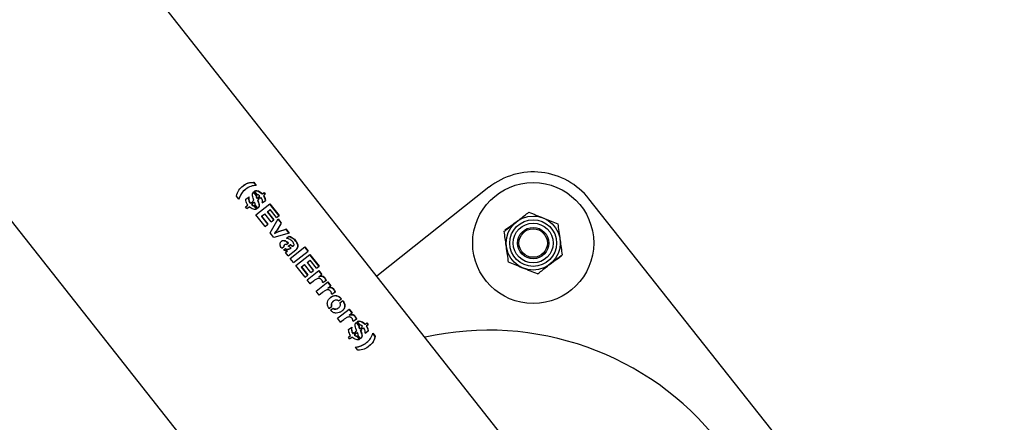
# Model space of a CAD drawing. Units: millimetres. Extents: x 0 to 5940, y 0 to 4206.
# Drawn here: x 936 to 971, y 1995 to 2009 of the extents above; entities that cross this region are included whole.
import ezdxf

# ---------------------------------------------------------------- set-up
doc = ezdxf.new("R2010")
doc.units = ezdxf.units.MM
doc.header["$LTSCALE"] = 100
doc.layers.add('LE_NORM', color=179, linetype='Continuous', lineweight=50)
doc.styles.add('SLDTEXTSTYLE0', font='TXT', dxfattribs={"width": 0.605})
doc.dimstyles.new('SLDDIMSTYLE0', dxfattribs={"dimtxt": 35, "dimasz": 30, "dimexe": 0, "dimexo": 0.0625, "dimgap": 8.75, "dimtad": 1, "dimdec": 0, "dimrnd": 1e-09, "dimzin": 12, "dimdsep": 46, "dimtxsty": 'SLDTEXTSTYLE0', "dimsah": 1, "dimcen": 0.09, "dimadec": 0, "dimazin": 3, "dimtfac": 1, "dimtofl": 0, "dimtmove": 0, "dimatfit": 3, "dimfxl": 0, "dimfrac": 2, "dimtolj": 1, "dimtzin": 12, "dimarcsym": 0})

# ---------------------------------------------------------------- blocks, each defined once
blk = doc.blocks.new('_D_1')
at = {"layer": 'LE_NORM', "color": 7}
for p, q in [((659.702, 2095.65), (659.702, 1364.11)), ((3059.702, 2095.65), (3059.702, 1364.11)), ((659.702, 1374.11), (3059.702, 1374.11))]:
    blk.add_line(p, q, dxfattribs=at)
for points in [[(659.702, 1374.11), (689.702, 1364.11), (689.702, 1384.11)], [(3059.702, 1374.11), (3029.702, 1384.11), (3029.702, 1364.11)]]:
    blk.add_solid(points, dxfattribs=at)
at = {"layer": 'LE_NORM', "color": 7, "insert": (1815.854, 1419.227), "char_height": 35, "attachment_point": 1, "style": 'SLDTEXTSTYLE0'}
blk.add_mtext('2400', dxfattribs=at)
blk = doc.blocks.new('_D_3')
at = {"layer": 'LE_NORM', "color": 7}
for p, q in [((1699.702, 3863.748), (340.202, 3863.748)), ((350.202, 3863.748), (350.202, 1547.552)), ((1699.702, 1547.552), (340.202, 1547.552))]:
    blk.add_line(p, q, dxfattribs=at)
for points in [[(350.202, 3863.748), (340.202, 3833.748), (360.202, 3833.748)], [(350.202, 1547.552), (360.202, 1577.552), (340.202, 1577.552)]]:
    blk.add_solid(points, dxfattribs=at)
at = {"layer": 'LE_NORM', "color": 7, "insert": (305.084, 2661.803), "char_height": 35, "attachment_point": 1, "rotation": 90, "style": 'SLDTEXTSTYLE0'}
blk.add_mtext('2316', dxfattribs=at)

msp = doc.modelspace()

# ---------------------------------------------------------------- linework, layer by layer
at = {"color": 7, "linetype": 'Continuous', "lineweight": 25}
for p, q in [((955.876, 1990.728), (865.143, 2105.925)), ((856.342, 2102.732), (948.891, 1985.23)), ((944.26, 2003.292), (944.249, 2003.284)), ((944.249, 2003.284), (944.333, 2003.177)), ((944.26, 2003.292), (944.343, 2003.186)), ((943.98, 2003.051), (943.97, 2003.043)), ((944.238, 2002.945), (944.339, 2002.817)), ((944.249, 2002.953), (944.35, 2002.825)), ((944.386, 2002.851), (944.284, 2002.98)), ((944.561, 2002.889), (944.617, 2002.933)), ((944.617, 2002.933), (944.66, 2002.877)), ((952.518, 2003.118), (948.575, 1999.998)), ((943.731, 2002.7), (943.645, 2002.81)), ((943.977, 2002.698), (944.091, 2002.787)), ((943.98, 2002.649), (943.977, 2002.698)), ((944.134, 2002.562), (944.173, 2002.593)), ((944.164, 2002.586), (944.208, 2002.53)), ((944.173, 2002.593), (944.217, 2002.537)), ((944.211, 2002.622), (944.261, 2002.662)), ((944.255, 2002.567), (944.211, 2002.622)), ((944.255, 2002.567), (944.286, 2002.591)), ((944.35, 2002.825), (944.339, 2002.817)), ((944.367, 2002.736), (944.357, 2002.728)), ((944.367, 2002.736), (944.399, 2002.762)), ((944.397, 2002.67), (944.387, 2002.662)), ((944.389, 2002.754), (944.433, 2002.698)), ((944.397, 2002.67), (944.443, 2002.706)), ((944.399, 2002.762), (944.443, 2002.706)), ((944.434, 2002.789), (944.467, 2002.815)), ((944.478, 2002.734), (944.434, 2002.789)), ((944.478, 2002.734), (944.51, 2002.759)), ((944.552, 2002.673), (944.51, 2002.759)), ((944.561, 2002.889), (944.55, 2002.88)), ((944.554, 2002.569), (944.666, 2002.657)), ((944.605, 2002.834), (944.594, 2002.825)), ((944.594, 2002.825), (944.646, 2002.712)), ((944.605, 2002.834), (944.66, 2002.877)), ((944.605, 2002.834), (944.657, 2002.72)), ((944.606, 2002.924), (944.649, 2002.869)), ((944.657, 2002.72), (944.646, 2002.712)), ((944.646, 2002.712), (944.655, 2002.648)), ((944.657, 2002.72), (944.666, 2002.657)), ((967.82, 1987.809), (956.03, 2002.708)), ((943.969, 2002.432), (944.044, 2002.491)), ((944.013, 2002.376), (943.969, 2002.432)), ((944.013, 2002.376), (944.088, 2002.436)), ((944.125, 2002.555), (944.134, 2002.562)), ((944.176, 2002.505), (944.185, 2002.512)), ((944.185, 2002.512), (944.217, 2002.537)), ((944.26, 2002.464), (944.269, 2002.471)), ((944.26, 2002.464), (944.35, 2002.35)), ((944.269, 2002.471), (944.359, 2002.357)), ((944.397, 2002.384), (944.306, 2002.5)), ((944.331, 2002.151), (944.823, 2002.538)), ((944.732, 2002.259), (944.722, 2002.251)), ((944.722, 2002.251), (944.944, 2001.969)), ((944.732, 2002.259), (944.834, 2002.339)), ((944.732, 2002.259), (944.954, 2001.977)), ((944.812, 2002.529), (945.135, 2002.119)), ((944.823, 2002.538), (945.146, 2002.128)), ((945.056, 2002.057), (944.834, 2002.339)), ((944.654, 2001.741), (944.331, 2002.151)), ((944.531, 2002.101), (944.522, 2002.094)), ((944.522, 2002.094), (944.744, 2001.812)), ((944.531, 2002.101), (944.639, 2002.185)), ((944.531, 2002.101), (944.753, 2001.819)), ((944.861, 2001.903), (944.639, 2002.185)), ((944.834, 2001.512), (945.108, 2002.006)), ((944.861, 2001.903), (944.954, 2001.977)), ((945.056, 2002.057), (945.146, 2002.128)), ((945.097, 2001.997), (945.212, 2001.851)), ((945.108, 2002.006), (945.223, 2001.86)), ((944.654, 2001.741), (944.753, 2001.819)), ((945.079, 2001.624), (944.978, 2001.493)), ((944.978, 2001.493), (945.128, 2001.56)), ((945.089, 2001.632), (944.987, 2001.5)), ((944.987, 2001.5), (945.137, 2001.568)), ((945.212, 2001.851), (945.079, 2001.624)), ((945.089, 2001.632), (945.079, 2001.624)), ((945.223, 2001.86), (945.089, 2001.632)), ((945.128, 2001.56), (945.378, 2001.64)), ((945.137, 2001.568), (945.128, 2001.56)), ((945.137, 2001.568), (945.389, 2001.648)), ((945.223, 2001.86), (945.212, 2001.851)), ((945.389, 2001.648), (945.378, 2001.64)), ((945.378, 2001.64), (945.491, 2001.497)), ((945.389, 2001.648), (945.502, 2001.505)), ((944.963, 2001.349), (944.834, 2001.512)), ((945.502, 2001.505), (944.963, 2001.349)), ((944.987, 2001.5), (944.978, 2001.493)), ((945.407, 2001.325), (945.503, 2001.401)), ((945.237, 2000.975), (945.316, 2001.037)), ((945.299, 2000.917), (945.364, 2000.968)), ((945.342, 2001.102), (945.333, 2001.095)), ((945.372, 2000.829), (945.436, 2000.879)), ((945.402, 2001.102), (945.477, 2001.161)), ((945.465, 2000.712), (945.73, 2000.92)), ((945.469, 2001.053), (945.54, 2001.11)), ((945.571, 2000.992), (945.469, 2001.053)), ((945.521, 2000.958), (945.56, 2000.984)), ((945.531, 2000.965), (945.521, 2000.958)), ((945.531, 2000.965), (945.57, 2000.991)), ((945.539, 2000.617), (946.05, 2001.019)), ((945.57, 2000.991), (945.56, 2000.984)), ((945.57, 2000.991), (945.571, 2000.992)), ((945.644, 2001.054), (945.654, 2001.062)), ((945.651, 2000.476), (946.161, 2000.878)), ((946.039, 2001.011), (946.15, 2000.869)), ((946.05, 2001.019), (946.161, 2000.878)), ((945.465, 2000.712), (945.372, 2000.829)), ((945.651, 2000.476), (945.539, 2000.617)), ((945.734, 2000.37), (946.225, 2000.757)), ((946.135, 2000.479), (946.236, 2000.558)), ((946.214, 2000.749), (946.537, 2000.339)), ((946.225, 2000.757), (946.548, 2000.347)), ((946.458, 2000.276), (946.236, 2000.558)), ((946.057, 1999.96), (945.734, 2000.37)), ((945.934, 2000.32), (945.925, 2000.313)), ((945.925, 2000.313), (946.147, 2000.031)), ((945.934, 2000.32), (946.041, 2000.405)), ((945.934, 2000.32), (946.156, 2000.038)), ((946.263, 2000.123), (946.041, 2000.405)), ((946.135, 2000.479), (946.125, 2000.471)), ((946.125, 2000.471), (946.347, 2000.189)), ((946.128, 1999.87), (946.536, 2000.192)), ((946.135, 2000.479), (946.357, 2000.197)), ((946.263, 2000.123), (946.357, 2000.197)), ((946.458, 2000.276), (946.548, 2000.347)), ((946.526, 2000.184), (946.632, 2000.049)), ((946.536, 2000.192), (946.642, 2000.057)), ((946.057, 1999.96), (946.156, 2000.038)), ((946.239, 1999.729), (946.128, 1999.87)), ((946.549, 1999.984), (946.539, 1999.976)), ((946.549, 1999.984), (946.642, 2000.057)), ((946.797, 1999.837), (946.679, 1999.754)), ((946.34, 1999.81), (946.23, 1999.722)), ((946.349, 1999.817), (946.239, 1999.729)), ((946.349, 1999.817), (946.34, 1999.81)), ((946.444, 1999.469), (946.852, 1999.79)), ((946.842, 1999.782), (946.948, 1999.647)), ((946.852, 1999.79), (946.958, 1999.656)), ((946.865, 1999.582), (946.855, 1999.574)), ((946.865, 1999.582), (946.958, 1999.656)), ((946.555, 1999.328), (946.444, 1999.469)), ((946.656, 1999.408), (946.547, 1999.321)), ((946.665, 1999.415), (946.555, 1999.328)), ((946.665, 1999.415), (946.656, 1999.408)), ((947.113, 1999.435), (946.995, 1999.353)), ((947.232, 1999.123), (947.332, 1999.202)), ((947.284, 1999.058), (947.383, 1999.137)), ((946.9, 1998.862), (946.993, 1998.934)), ((946.952, 1998.797), (947.043, 1998.869)), ((947.052, 1999.117), (947.042, 1999.109)), ((947.193, 1998.517), (947.602, 1998.839)), ((947.226, 1998.877), (947.236, 1998.884)), ((947.591, 1998.831), (947.697, 1998.696)), ((947.602, 1998.839), (947.708, 1998.704)), ((947.305, 1998.376), (947.193, 1998.517)), ((947.405, 1998.457), (947.296, 1998.369)), ((947.415, 1998.464), (947.305, 1998.376)), ((947.415, 1998.464), (947.405, 1998.457)), ((947.614, 1998.631), (947.604, 1998.623)), ((947.614, 1998.631), (947.708, 1998.704)), ((947.862, 1998.484), (947.744, 1998.401)), ((947.586, 1998.115), (947.7, 1998.205)), ((947.59, 1998.066), (947.586, 1998.115)), ((947.848, 1998.362), (947.949, 1998.234)), ((947.858, 1998.37), (947.959, 1998.242)), ((947.995, 1998.268), (947.893, 1998.398)), ((947.959, 1998.242), (947.949, 1998.234)), ((947.976, 1998.153), (947.966, 1998.145)), ((947.976, 1998.153), (948.009, 1998.179)), ((947.998, 1998.171), (948.042, 1998.115)), ((948.007, 1998.088), (948.052, 1998.123)), ((948.009, 1998.179), (948.052, 1998.123)), ((948.044, 1998.207), (948.076, 1998.232)), ((948.087, 1998.151), (948.044, 1998.207)), ((948.087, 1998.151), (948.119, 1998.176)), ((948.162, 1998.09), (948.119, 1998.176)), ((948.17, 1998.306), (948.159, 1998.298)), ((948.17, 1998.306), (948.226, 1998.35)), ((948.215, 1998.251), (948.204, 1998.243)), ((948.204, 1998.243), (948.256, 1998.129)), ((948.215, 1998.341), (948.259, 1998.286)), ((948.215, 1998.251), (948.27, 1998.295)), ((948.215, 1998.251), (948.267, 1998.138)), ((948.226, 1998.35), (948.27, 1998.295)), ((948.267, 1998.138), (948.256, 1998.129)), ((948.256, 1998.129), (948.265, 1998.066)), ((948.267, 1998.138), (948.275, 1998.074)), ((947.578, 1997.849), (947.654, 1997.909)), ((947.622, 1997.793), (947.578, 1997.849)), ((947.622, 1997.793), (947.698, 1997.853)), ((947.735, 1997.972), (947.744, 1997.979)), ((947.744, 1997.979), (947.783, 1998.01)), ((947.774, 1998.003), (947.818, 1997.948)), ((947.783, 1998.01), (947.827, 1997.955)), ((947.785, 1997.922), (947.794, 1997.929)), ((947.794, 1997.929), (947.827, 1997.955)), ((947.82, 1998.04), (947.87, 1998.079)), ((947.864, 1997.984), (947.82, 1998.04)), ((947.864, 1997.984), (947.895, 1998.009)), ((947.87, 1997.882), (947.879, 1997.889)), ((947.87, 1997.882), (947.959, 1997.767)), ((947.879, 1997.889), (947.968, 1997.775)), ((948.006, 1997.802), (947.915, 1997.917)), ((948.007, 1998.088), (947.997, 1998.08)), ((948.164, 1997.986), (948.275, 1998.074)), ((948.425, 1997.98), (948.513, 1997.87)), ((948.436, 1997.988), (948.524, 1997.879)), ((948.524, 1997.879), (948.513, 1997.87)), ((947.911, 1997.393), (947.825, 1997.503)), ((948.204, 1997.65), (948.213, 1997.657))]:
    msp.add_line(p, q, dxfattribs=at)
for radius in [2.125, 0.95, 0.821, 0.7, 0.55, 0.5]:
    msp.add_circle((954.07, 2001.157), radius, dxfattribs=at)
for centre, radius, start, end in [((954.07, 2001.157), 2.5, 38.3538, 128.3538), ((952.515, 1987.812), 10.282, 333.8402, 102.6101)]:
    msp.add_arc(centre, radius, start, end, dxfattribs=at)
for points, knots in [([(943.645, 2002.81), (943.67, 2002.883), (943.719, 2003.031), (943.879, 2003.174), (944.048, 2003.291), (944.189, 2003.292), (944.26, 2003.292)], [0, 0, 0, 0, 0.249387, 0.500168, 0.750617, 1, 1, 1, 1]), ([(943.884, 2003.17), (943.936, 2003.207), (944.042, 2003.285), (944.178, 2003.284), (944.249, 2003.284)], [0, 0, 0, 0, 0.481462, 1, 1, 1, 1]), ([(943.97, 2003.042), (943.969, 2003.042), (943.911, 2003.007), (943.807, 2002.903), (943.751, 2002.763), (943.723, 2002.694)], [0, 0, 0, 0, 0.01153, 0.506317, 1, 1, 1, 1]), ([(944.343, 2003.186), (944.276, 2003.179), (944.141, 2003.167), (943.975, 2003.051), (943.815, 2002.913), (943.759, 2002.771), (943.731, 2002.7)], [0, 0, 0, 0, 0.249658, 0.499937, 0.750324, 1, 1, 1, 1]), ([(944.261, 2002.662), (944.241, 2002.714), (944.216, 2002.78), (944.205, 2002.86), (944.21, 2002.898), (944.224, 2002.93), (944.24, 2002.945), (944.249, 2002.953)], [0, 0, 0, 0, 0.499933, 0.625069, 0.749983, 0.874922, 1, 1, 1, 1]), ([(944.273, 2002.972), (944.283, 2002.978), (944.302, 2002.99), (944.349, 2002.995), (944.412, 2002.984), (944.487, 2002.943), (944.529, 2002.901), (944.55, 2002.88)], [0, 0, 0, 0, 0.124778, 0.249716, 0.499429, 0.749282, 1, 1, 1, 1]), ([(944.284, 2002.98), (944.293, 2002.986), (944.312, 2002.998), (944.36, 2003.003), (944.423, 2002.992), (944.498, 2002.951), (944.54, 2002.91), (944.561, 2002.889)], [0, 0, 0, 0, 0.125076, 0.250233, 0.500101, 0.749733, 1, 1, 1, 1]), ([(944.044, 2002.491), (944.029, 2002.516), (943.998, 2002.566), (943.986, 2002.621), (943.98, 2002.649)], [0, 0, 0, 0, 0.4997599, 1, 1, 1, 1]), ([(944.081, 2002.78), (944.078, 2002.762), (944.071, 2002.726), (944.075, 2002.667), (944.09, 2002.619), (944.108, 2002.581), (944.12, 2002.564), (944.125, 2002.555)], [0, 0, 0, 0, 0.249671, 0.499413, 0.749361, 0.874637, 1, 1, 1, 1]), ([(944.091, 2002.787), (944.087, 2002.769), (944.08, 2002.734), (944.084, 2002.675), (944.099, 2002.626), (944.117, 2002.588), (944.129, 2002.571), (944.134, 2002.562)], [0, 0, 0, 0, 0.250029, 0.499875, 0.749672, 0.874805, 1, 1, 1, 1]), ([(944.306, 2002.5), (944.307, 2002.507), (944.31, 2002.522), (944.304, 2002.554), (944.293, 2002.576), (944.286, 2002.591)], [0, 0, 0, 0, 0.249979, 0.499451, 1, 1, 1, 1]), ([(944.339, 2002.817), (944.339, 2002.815), (944.339, 2002.813), (944.338, 2002.811), (944.338, 2002.811), (944.338, 2002.798), (944.338, 2002.77), (944.35, 2002.743), (944.357, 2002.728)], [0, 0, 0, 0, 0.062541, 0.063174, 0.067701, 0.079865, 0.498662, 1, 1, 1, 1]), ([(944.35, 2002.825), (944.349, 2002.823), (944.349, 2002.821), (944.349, 2002.819), (944.349, 2002.819), (944.348, 2002.806), (944.348, 2002.778), (944.36, 2002.751), (944.367, 2002.736)], [0, 0, 0, 0, 0.062645, 0.063252, 0.067726, 0.079874, 0.499044, 1, 1, 1, 1]), ([(944.467, 2002.815), (944.454, 2002.826), (944.439, 2002.84), (944.417, 2002.849), (944.403, 2002.852), (944.393, 2002.851), (944.386, 2002.851)], [0, 0, 0, 0, 0.499793, 0.619436, 0.749772, 1, 1, 1, 1]), ([(944.387, 2002.662), (944.408, 2002.61), (944.434, 2002.545), (944.442, 2002.465), (944.433, 2002.429), (944.417, 2002.404), (944.401, 2002.388), (944.392, 2002.38), (944.388, 2002.377)], [0, 0, 0, 0, 0.500324, 0.625365, 0.750156, 0.87497, 0.937475, 1, 1, 1, 1]), ([(944.397, 2002.67), (944.418, 2002.618), (944.444, 2002.552), (944.451, 2002.473), (944.442, 2002.437), (944.426, 2002.412), (944.411, 2002.395), (944.402, 2002.388), (944.397, 2002.384)], [0, 0, 0, 0, 0.499673, 0.624692, 0.749618, 0.874681, 0.937328, 1, 1, 1, 1]), ([(944.554, 2002.569), (944.558, 2002.585), (944.564, 2002.609), (944.561, 2002.646), (944.555, 2002.664), (944.552, 2002.673)], [0, 0, 0, 0, 0.499762, 0.749932, 1, 1, 1, 1]), ([(944.245, 2002.348), (944.217, 2002.357), (944.16, 2002.376), (944.112, 2002.416), (944.088, 2002.436)], [0, 0, 0, 0, 0.500806, 1, 1, 1, 1]), ([(944.176, 2002.505), (944.189, 2002.494), (944.208, 2002.477), (944.238, 2002.466), (944.253, 2002.465), (944.26, 2002.464)], [0, 0, 0, 0, 0.500578, 0.750875, 1, 1, 1, 1]), ([(944.185, 2002.512), (944.198, 2002.501), (944.217, 2002.485), (944.247, 2002.473), (944.262, 2002.472), (944.269, 2002.471)], [0, 0, 0, 0, 0.50016, 0.750529, 1, 1, 1, 1]), ([(944.359, 2002.357), (944.351, 2002.352), (944.335, 2002.343), (944.296, 2002.337), (944.265, 2002.344), (944.245, 2002.348)], [0, 0, 0, 0, 0.250072, 0.50041, 1, 1, 1, 1]), ([(953.486, 2001.907), (953.525, 2001.937), (953.672, 2002.051), (953.814, 2002.162), (953.919, 2002.244)], [0, 0, 0, 0, 0.268634, 1, 1, 1, 1]), ([(953.919, 2002.244), (954.001, 2002.21), (954.168, 2002.142), (954.34, 2002.073), (954.427, 2002.037)], [0, 0, 0, 0, 0.495458, 1, 1, 1, 1]), ([(953.053, 2001.57), (953.09, 2001.598), (953.231, 2001.708), (953.377, 2001.822), (953.486, 2001.907)], [0, 0, 0, 0, 0.257551, 1, 1, 1, 1]), ([(953.074, 2001.617), (953.147, 2001.669), (953.293, 2001.772), (953.445, 2001.879), (953.522, 2001.933)], [0, 0, 0, 0, 0.495458, 1, 1, 1, 1]), ([(954.427, 2002.037), (954.439, 2002.032), (954.53, 2001.995), (954.702, 2001.926), (954.857, 2001.863), (954.935, 2001.831)], [0, 0, 0, 0, 0.070092, 0.530785, 1, 1, 1, 1]), ([(953.129, 2001.026), (953.127, 2001.039), (953.113, 2001.137), (953.088, 2001.321), (953.065, 2001.486), (953.053, 2001.57)], [0, 0, 0, 0, 0.0700918, 0.5307854, 1, 1, 1, 1]), ([(954.935, 2001.831), (954.947, 2001.743), (954.972, 2001.565), (954.998, 2001.381), (955.011, 2001.288)], [0, 0, 0, 0, 0.495458, 1, 1, 1, 1]), ([(945.237, 2000.975), (945.222, 2000.996), (945.2, 2001.027), (945.184, 2001.074), (945.179, 2001.11), (945.182, 2001.145), (945.196, 2001.187), (945.224, 2001.22), (945.258, 2001.244), (945.288, 2001.254), (945.321, 2001.253), (945.388, 2001.233), (945.437, 2001.193), (945.477, 2001.161)], [0, 0, 0, 0, 0.124701, 0.187205, 0.250162, 0.3131, 0.375637, 0.500338, 0.567999, 0.625835, 0.688214, 0.751497, 1, 1, 1, 1]), ([(945.227, 2001.22), (945.235, 2001.226), (945.25, 2001.237), (945.279, 2001.247), (945.311, 2001.245), (945.378, 2001.225), (945.428, 2001.185), (945.467, 2001.153)], [0, 0, 0, 0, 0.120948, 0.238344, 0.365092, 0.493818, 1, 1, 1, 1]), ([(945.54, 2001.11), (945.559, 2001.095), (945.582, 2001.076), (945.612, 2001.059), (945.628, 2001.054), (945.643, 2001.055), (945.656, 2001.062), (945.665, 2001.074), (945.67, 2001.088), (945.671, 2001.104), (945.664, 2001.138), (945.637, 2001.186), (945.59, 2001.242), (945.511, 2001.294), (945.449, 2001.313), (945.407, 2001.325)], [0, 0, 0, 0, 0.124504, 0.156266, 0.187212, 0.218402, 0.250307, 0.282275, 0.314283, 0.345849, 0.37686, 0.502638, 0.626364, 0.751288, 1, 1, 1, 1]), ([(945.493, 2001.393), (945.543, 2001.371), (945.618, 2001.337), (945.702, 2001.254), (945.754, 2001.183), (945.786, 2001.117), (945.798, 2001.063), (945.796, 2001.011), (945.769, 2000.959), (945.736, 2000.928), (945.72, 2000.912)], [0, 0, 0, 0, 0.249239, 0.374493, 0.499878, 0.625155, 0.68822, 0.750559, 0.875338, 1, 1, 1, 1]), ([(945.503, 2001.401), (945.553, 2001.379), (945.629, 2001.345), (945.713, 2001.262), (945.765, 2001.191), (945.796, 2001.125), (945.809, 2001.071), (945.806, 2001.019), (945.78, 2000.966), (945.746, 2000.935), (945.73, 2000.92)], [0, 0, 0, 0, 0.249103, 0.374171, 0.499354, 0.624481, 0.688701, 0.749922, 0.874985, 1, 1, 1, 1]), ([(955.011, 2001.288), (955.012, 2001.275), (955.026, 2001.177), (955.051, 2000.993), (955.074, 2000.828), (955.086, 2000.744)], [0, 0, 0, 0, 0.0700918, 0.5307854, 1, 1, 1, 1]), ([(945.436, 2000.879), (945.413, 2000.88), (945.366, 2000.881), (945.321, 2000.905), (945.299, 2000.917)], [0, 0, 0, 0, 0.498735, 1, 1, 1, 1]), ([(945.333, 2001.094), (945.332, 2001.094), (945.326, 2001.09), (945.319, 2001.08), (945.309, 2001.06), (945.308, 2001.042), (945.307, 2001.03)], [0, 0, 0, 0, 0.06115, 0.295008, 0.530691, 1, 1, 1, 1]), ([(945.402, 2001.102), (945.397, 2001.105), (945.385, 2001.111), (945.368, 2001.113), (945.352, 2001.109), (945.339, 2001.1), (945.328, 2001.087), (945.318, 2001.067), (945.317, 2001.049), (945.316, 2001.037)], [0, 0, 0, 0, 0.125093, 0.249961, 0.368578, 0.499758, 0.624464, 0.750105, 1, 1, 1, 1]), ([(945.355, 2000.961), (945.361, 2000.955), (945.373, 2000.942), (945.404, 2000.93), (945.457, 2000.93), (945.496, 2000.947), (945.521, 2000.958)], [0, 0, 0, 0, 0.125163, 0.250423, 0.500556, 1, 1, 1, 1]), ([(945.364, 2000.968), (945.37, 2000.962), (945.382, 2000.949), (945.413, 2000.937), (945.466, 2000.937), (945.505, 2000.954), (945.531, 2000.965)], [0, 0, 0, 0, 0.124805, 0.249858, 0.499991, 1, 1, 1, 1]), ([(945.531, 2001.102), (945.549, 2001.087), (945.572, 2001.068), (945.602, 2001.051), (945.618, 2001.046), (945.633, 2001.047), (945.64, 2001.052), (945.644, 2001.055)], [0, 0, 0, 0, 0.5042014, 0.6327482, 0.7578632, 0.883777, 1, 1, 1, 1]), ([(953.204, 2000.483), (953.192, 2000.571), (953.167, 2000.75), (953.141, 2000.934), (953.129, 2001.026)], [0, 0, 0, 0, 0.495458, 1, 1, 1, 1]), ([(955.065, 2000.697), (954.993, 2000.646), (954.846, 2000.542), (954.694, 2000.435), (954.617, 2000.381)], [0, 0, 0, 0, 0.495458, 1, 1, 1, 1]), ([(954.653, 2000.407), (954.692, 2000.438), (954.839, 2000.552), (954.982, 2000.663), (955.086, 2000.744)], [0, 0, 0, 0, 0.268634, 1, 1, 1, 1]), ([(953.712, 2000.277), (953.7, 2000.282), (953.609, 2000.319), (953.437, 2000.389), (953.282, 2000.451), (953.204, 2000.483)], [0, 0, 0, 0, 0.070092, 0.530785, 1, 1, 1, 1]), ([(954.22, 2000.071), (954.138, 2000.104), (953.971, 2000.172), (953.799, 2000.242), (953.712, 2000.277)], [0, 0, 0, 0, 0.495458, 1, 1, 1, 1]), ([(954.22, 2000.071), (954.257, 2000.099), (954.398, 2000.209), (954.544, 2000.323), (954.653, 2000.407)], [0, 0, 0, 0, 0.257551, 1, 1, 1, 1]), ([(946.679, 1999.754), (946.676, 1999.774), (946.672, 1999.804), (946.653, 1999.842), (946.634, 1999.868), (946.611, 1999.891), (946.584, 1999.906), (946.556, 1999.913), (946.519, 1999.916), (946.477, 1999.904), (946.434, 1999.877), (946.391, 1999.848), (946.363, 1999.827), (946.349, 1999.817)], [0, 0, 0, 0, 0.123878, 0.186338, 0.248824, 0.311228, 0.373576, 0.436022, 0.498627, 0.623419, 0.748943, 0.874498, 1, 1, 1, 1]), ([(946.539, 1999.976), (946.562, 1999.983), (946.597, 1999.994), (946.649, 1999.993), (946.689, 1999.98), (946.725, 1999.949), (946.753, 1999.911), (946.772, 1999.878), (946.784, 1999.85), (946.785, 1999.835), (946.786, 1999.828)], [0, 0, 0, 0, 0.249421, 0.374527, 0.499074, 0.623907, 0.749329, 0.874764, 0.93746, 1, 1, 1, 1]), ([(946.549, 1999.984), (946.572, 1999.991), (946.607, 2000.003), (946.653, 2000.001), (946.679, 1999.995), (946.706, 1999.983), (946.736, 1999.958), (946.763, 1999.919), (946.783, 1999.886), (946.794, 1999.858), (946.796, 1999.844), (946.797, 1999.837)], [0, 0, 0, 0, 0.24979, 0.374977, 0.437555, 0.500133, 0.624694, 0.749797, 0.874937, 0.937517, 1, 1, 1, 1]), ([(946.995, 1999.353), (946.992, 1999.372), (946.988, 1999.402), (946.969, 1999.44), (946.95, 1999.466), (946.928, 1999.489), (946.901, 1999.505), (946.873, 1999.512), (946.836, 1999.515), (946.793, 1999.503), (946.75, 1999.475), (946.707, 1999.447), (946.679, 1999.426), (946.665, 1999.415)], [0, 0, 0, 0, 0.123878, 0.186338, 0.248824, 0.311228, 0.373576, 0.436022, 0.498627, 0.623419, 0.748943, 0.874498, 1, 1, 1, 1]), ([(946.855, 1999.574), (946.878, 1999.582), (946.913, 1999.593), (946.965, 1999.592), (947.006, 1999.578), (947.041, 1999.548), (947.069, 1999.51), (947.088, 1999.476), (947.1, 1999.448), (947.102, 1999.434), (947.102, 1999.427)], [0, 0, 0, 0, 0.249421, 0.374527, 0.499074, 0.623907, 0.749329, 0.874764, 0.93746, 1, 1, 1, 1]), ([(946.865, 1999.582), (946.888, 1999.59), (946.923, 1999.601), (946.969, 1999.6), (946.996, 1999.594), (947.022, 1999.581), (947.052, 1999.556), (947.079, 1999.518), (947.099, 1999.485), (947.111, 1999.456), (947.112, 1999.442), (947.113, 1999.435)], [0, 0, 0, 0, 0.24979, 0.374977, 0.437555, 0.500133, 0.624694, 0.749797, 0.874937, 0.937517, 1, 1, 1, 1]), ([(946.9, 1998.862), (946.889, 1998.879), (946.865, 1998.913), (946.842, 1998.969), (946.836, 1999.028), (946.846, 1999.099), (946.883, 1999.18), (946.953, 1999.252), (947.035, 1999.307), (947.119, 1999.323), (947.19, 1999.308), (947.242, 1999.285), (947.291, 1999.248), (947.319, 1999.217), (947.332, 1999.202)], [0, 0, 0, 0, 0.062893, 0.125205, 0.185391, 0.250019, 0.366817, 0.49995, 0.624974, 0.749597, 0.812182, 0.874793, 0.937301, 1, 1, 1, 1]), ([(947.383, 1999.137), (947.395, 1999.12), (947.419, 1999.086), (947.444, 1999.03), (947.455, 1998.974), (947.454, 1998.92), (947.44, 1998.871), (947.407, 1998.814), (947.347, 1998.758), (947.261, 1998.708), (947.174, 1998.692), (947.1, 1998.699), (947.044, 1998.717), (946.993, 1998.751), (946.966, 1998.781), (946.952, 1998.797)], [0, 0, 0, 0, 0.062867, 0.125179, 0.187513, 0.249909, 0.310306, 0.375182, 0.500208, 0.625281, 0.750074, 0.812674, 0.875263, 0.937279, 1, 1, 1, 1]), ([(946.954, 1999.248), (946.978, 1999.265), (947.028, 1999.301), (947.109, 1999.315), (947.179, 1999.3), (947.232, 1999.277), (947.281, 1999.24), (947.308, 1999.209), (947.322, 1999.193)], [0, 0, 0, 0, 0.231972, 0.486627, 0.614653, 0.743612, 0.871221, 1, 1, 1, 1]), ([(947.232, 1999.123), (947.229, 1999.127), (947.222, 1999.134), (947.206, 1999.144), (947.176, 1999.154), (947.133, 1999.159), (947.088, 1999.142), (947.049, 1999.116), (947.014, 1999.083), (946.988, 1999.041), (946.98, 1998.998), (946.981, 1998.966), (946.984, 1998.949), (946.989, 1998.94), (946.991, 1998.936), (946.993, 1998.934)], [0, 0, 0, 0, 0.031216, 0.06249, 0.125012, 0.249681, 0.374671, 0.499881, 0.625085, 0.750023, 0.874868, 0.937427, 0.968689, 0.984338, 1, 1, 1, 1]), ([(947.373, 1999.128), (947.385, 1999.112), (947.409, 1999.078), (947.434, 1999.022), (947.445, 1998.966), (947.444, 1998.912), (947.43, 1998.863), (947.4, 1998.809), (947.365, 1998.78), (947.343, 1998.761)], [0, 0, 0, 0, 0.129307, 0.257541, 0.387028, 0.515641, 0.638194, 0.769555, 1, 1, 1, 1]), ([(947.042, 1999.109), (947.042, 1999.108), (947.028, 1999.099), (947.005, 1999.075), (946.978, 1999.034), (946.971, 1998.99), (946.972, 1998.959), (946.975, 1998.942), (946.98, 1998.933), (946.982, 1998.929), (946.984, 1998.927)], [0, 0, 0, 0, 0.01644, 0.262363, 0.507853, 0.753435, 0.876622, 0.938237, 0.969101, 1, 1, 1, 1]), ([(947.034, 1998.862), (947.038, 1998.858), (947.045, 1998.851), (947.062, 1998.843), (947.093, 1998.835), (947.137, 1998.833), (947.184, 1998.849), (947.213, 1998.865), (947.225, 1998.876), (947.226, 1998.877)], [0, 0, 0, 0, 0.061518, 0.123179, 0.246458, 0.492357, 0.733721, 0.984124, 1, 1, 1, 1]), ([(947.043, 1998.869), (947.047, 1998.865), (947.054, 1998.858), (947.071, 1998.85), (947.102, 1998.843), (947.146, 1998.84), (947.194, 1998.856), (947.234, 1998.881), (947.27, 1998.913), (947.297, 1998.952), (947.303, 1998.996), (947.299, 1999.028), (947.293, 1999.043), (947.288, 1999.052), (947.285, 1999.056), (947.284, 1999.058)], [0, 0, 0, 0, 0.031175, 0.062449, 0.125035, 0.249999, 0.372785, 0.500219, 0.625467, 0.750405, 0.874911, 0.93739, 0.968676, 0.984332, 1, 1, 1, 1]), ([(947.744, 1998.401), (947.742, 1998.421), (947.738, 1998.451), (947.719, 1998.489), (947.7, 1998.515), (947.677, 1998.538), (947.65, 1998.553), (947.622, 1998.56), (947.585, 1998.563), (947.543, 1998.551), (947.499, 1998.524), (947.456, 1998.495), (947.428, 1998.474), (947.415, 1998.464)], [0, 0, 0, 0, 0.123878, 0.186338, 0.248824, 0.311228, 0.373576, 0.436022, 0.498627, 0.623419, 0.748943, 0.874498, 1, 1, 1, 1]), ([(947.604, 1998.623), (947.628, 1998.63), (947.662, 1998.641), (947.714, 1998.64), (947.755, 1998.627), (947.791, 1998.596), (947.818, 1998.558), (947.838, 1998.525), (947.849, 1998.497), (947.851, 1998.482), (947.852, 1998.475)], [0, 0, 0, 0, 0.249421, 0.374527, 0.499074, 0.623907, 0.749329, 0.874764, 0.93746, 1, 1, 1, 1]), ([(947.614, 1998.631), (947.638, 1998.638), (947.673, 1998.65), (947.718, 1998.648), (947.745, 1998.642), (947.771, 1998.63), (947.801, 1998.605), (947.829, 1998.567), (947.848, 1998.533), (947.86, 1998.505), (947.861, 1998.491), (947.862, 1998.484)], [0, 0, 0, 0, 0.2497899, 0.3749772, 0.4375547, 0.5001327, 0.6246937, 0.7497973, 0.8749369, 0.9375166, 1, 1, 1, 1]), ([(947.691, 1998.197), (947.687, 1998.18), (947.68, 1998.144), (947.684, 1998.085), (947.7, 1998.036), (947.718, 1997.999), (947.729, 1997.981), (947.735, 1997.972)], [0, 0, 0, 0, 0.249671, 0.499413, 0.749361, 0.874637, 1, 1, 1, 1]), ([(947.7, 1998.205), (947.696, 1998.187), (947.689, 1998.151), (947.694, 1998.092), (947.709, 1998.043), (947.727, 1998.006), (947.738, 1997.988), (947.744, 1997.979)], [0, 0, 0, 0, 0.250029, 0.499875, 0.749672, 0.874805, 1, 1, 1, 1]), ([(947.87, 1998.079), (947.85, 1998.132), (947.826, 1998.198), (947.815, 1998.278), (947.819, 1998.315), (947.833, 1998.348), (947.85, 1998.363), (947.858, 1998.37)], [0, 0, 0, 0, 0.499933, 0.625069, 0.749983, 0.874922, 1, 1, 1, 1]), ([(947.883, 1998.39), (947.892, 1998.396), (947.911, 1998.408), (947.959, 1998.412), (948.022, 1998.401), (948.096, 1998.36), (948.138, 1998.318), (948.159, 1998.298)], [0, 0, 0, 0, 0.124778, 0.249716, 0.499429, 0.749282, 1, 1, 1, 1]), ([(947.893, 1998.398), (947.903, 1998.404), (947.922, 1998.416), (947.969, 1998.421), (948.032, 1998.409), (948.107, 1998.369), (948.149, 1998.327), (948.17, 1998.306)], [0, 0, 0, 0, 0.125076, 0.250233, 0.500101, 0.749733, 1, 1, 1, 1]), ([(947.949, 1998.234), (947.948, 1998.232), (947.948, 1998.231), (947.948, 1998.229), (947.948, 1998.228), (947.947, 1998.216), (947.947, 1998.188), (947.959, 1998.16), (947.966, 1998.145)], [0, 0, 0, 0, 0.062541, 0.063174, 0.067701, 0.079865, 0.498662, 1, 1, 1, 1]), ([(947.959, 1998.242), (947.958, 1998.24), (947.958, 1998.239), (947.958, 1998.237), (947.958, 1998.236), (947.957, 1998.224), (947.957, 1998.196), (947.969, 1998.168), (947.976, 1998.153)], [0, 0, 0, 0, 0.062645, 0.063252, 0.067726, 0.079874, 0.499044, 1, 1, 1, 1]), ([(948.076, 1998.232), (948.064, 1998.243), (948.048, 1998.257), (948.027, 1998.267), (948.012, 1998.269), (948.002, 1998.269), (947.995, 1998.268)], [0, 0, 0, 0, 0.499793, 0.619436, 0.749772, 1, 1, 1, 1]), ([(948.164, 1997.986), (948.168, 1998.003), (948.173, 1998.027), (948.171, 1998.063), (948.165, 1998.081), (948.162, 1998.09)], [0, 0, 0, 0, 0.499762, 0.749932, 1, 1, 1, 1]), ([(947.654, 1997.909), (947.638, 1997.934), (947.608, 1997.983), (947.596, 1998.038), (947.59, 1998.066)], [0, 0, 0, 0, 0.49976, 1, 1, 1, 1]), ([(947.854, 1997.766), (947.826, 1997.775), (947.77, 1997.793), (947.722, 1997.833), (947.698, 1997.853)], [0, 0, 0, 0, 0.500806, 1, 1, 1, 1]), ([(947.785, 1997.922), (947.798, 1997.911), (947.817, 1997.895), (947.847, 1997.883), (947.862, 1997.882), (947.87, 1997.882)], [0, 0, 0, 0, 0.500578, 0.750875, 1, 1, 1, 1]), ([(947.794, 1997.929), (947.807, 1997.918), (947.826, 1997.902), (947.856, 1997.89), (947.871, 1997.889), (947.879, 1997.889)], [0, 0, 0, 0, 0.50016, 0.750529, 1, 1, 1, 1]), ([(947.825, 1997.503), (947.9, 1997.515), (948.05, 1997.539), (948.222, 1997.659), (948.373, 1997.794), (948.415, 1997.924), (948.436, 1997.988)], [0, 0, 0, 0, 0.250137, 0.500039, 0.749991, 1, 1, 1, 1]), ([(947.968, 1997.775), (947.961, 1997.77), (947.945, 1997.76), (947.906, 1997.754), (947.875, 1997.761), (947.854, 1997.766)], [0, 0, 0, 0, 0.2500716, 0.50041, 1, 1, 1, 1]), ([(947.915, 1997.917), (947.917, 1997.925), (947.92, 1997.939), (947.913, 1997.971), (947.902, 1997.994), (947.895, 1998.009)], [0, 0, 0, 0, 0.249979, 0.499451, 1, 1, 1, 1]), ([(948.524, 1997.879), (948.505, 1997.811), (948.469, 1997.676), (948.315, 1997.542), (948.143, 1997.414), (947.988, 1997.4), (947.911, 1997.393)], [0, 0, 0, 0, 0.24941, 0.500187, 0.750704, 1, 1, 1, 1]), ([(947.997, 1998.08), (948.018, 1998.027), (948.044, 1997.962), (948.051, 1997.883), (948.042, 1997.846), (948.026, 1997.822), (948.011, 1997.805), (948.002, 1997.798), (947.997, 1997.794)], [0, 0, 0, 0, 0.500324, 0.625365, 0.750156, 0.87497, 0.937475, 1, 1, 1, 1]), ([(948.007, 1998.088), (948.028, 1998.035), (948.054, 1997.97), (948.061, 1997.89), (948.052, 1997.854), (948.036, 1997.829), (948.02, 1997.812), (948.011, 1997.805), (948.006, 1997.802)], [0, 0, 0, 0, 0.499673, 0.624692, 0.749618, 0.874681, 0.937328, 1, 1, 1, 1]), ([(948.513, 1997.87), (948.494, 1997.804), (948.457, 1997.67), (948.355, 1997.568), (948.289, 1997.527), (948.282, 1997.523)], [0, 0, 0, 0, 0.472584, 0.947421, 1, 1, 1, 1]), ([(947.817, 1997.496), (947.892, 1997.508), (948.039, 1997.53), (948.149, 1997.611), (948.203, 1997.65)], [0, 0, 0, 0, 0.508858, 1, 1, 1, 1])]:
    msp.add_open_spline(points, degree=3, knots=knots, dxfattribs=at)

# ---------------------------------------------------------------- dimensions: what is measured, and where the dimension line sits
at = {"layer": 'LE_NORM', "color": 7}
for base, p1, p2, angle, picture, middle in [((350.202, 1547.552), (1709.702, 3863.748), (1709.702, 1547.552), 90, '_D_3', (350.202, 2705.65)), ((3059.702, 1374.11), (659.702, 2105.65), (3059.702, 2105.65), 0, '_D_1', (1859.702, 1374.11))]:
    dim = msp.add_linear_dim(base=base, p1=p1, p2=p2, angle=angle, dimstyle='SLDDIMSTYLE0', dxfattribs=at)
    dim.commit()
    dim.dimension.update_dxf_attribs({"geometry": picture, "text_midpoint": middle, "dimtype": 160})

doc.saveas('drawing.dxf')
